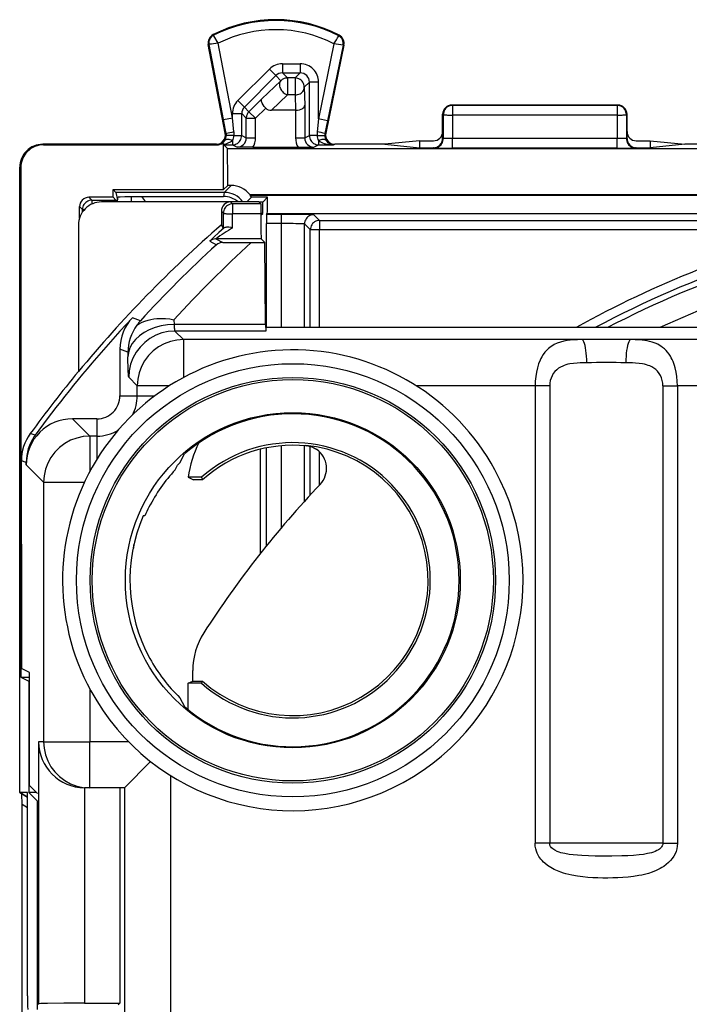
# Model space of a CAD drawing. Extents: x 0 to 420, y 0 to 297.
# Drawn here: x 315 to 330, y 147 to 169 of the extents above; entities that cross this region are included whole.
import ezdxf

# ---------------------------------------------------------------- set-up
doc = ezdxf.new("R2010")
doc.units = 0
doc.layers.get('0').update_dxf_attribs({"linetype": 'CONTINUOUS'})

msp = doc.modelspace()

# ---------------------------------------------------------------- linework, layer by layer
at = {"color": 7}
for p, q in [((319.196045, 168.366379), (319.188354, 168.381622)), ((319.098846, 168.168747), (319.082092, 168.165543)), ((319.449951, 166.241409), (319.082092, 168.165543)), ((319.410553, 166.538422), (319.098846, 168.168747)), ((319.606995, 166.575974), (319.297668, 168.193649)), ((321.809204, 168.181076), (321.475067, 166.555634)), ((321.912628, 168.352753), (321.920471, 168.36792)), ((322.024414, 168.15004), (321.632599, 166.244125)), ((322.00769, 168.153473), (321.670929, 166.51535)), ((322.00769, 168.153473), (322.024414, 168.15004)), ((320.690125, 167.750427), (320.690125, 167.550446)), ((320.690125, 167.750427), (321.075134, 167.750427)), ((321.075134, 167.750427), (321.075134, 167.550446)), ((320.407379, 167.633331), (319.724152, 166.950317)), ((320.407379, 167.633331), (320.548737, 167.491943)), ((320.800232, 167.440369), (320.690125, 167.550446)), ((320.690125, 167.550446), (321.075134, 167.550446)), ((320.965027, 167.440369), (321.075134, 167.550446)), ((320.548737, 167.491943), (319.865509, 166.808929)), ((320.247253, 166.991241), (320.658875, 167.381805)), ((320.658875, 167.381805), (320.548737, 167.491943)), ((320.965027, 167.440369), (320.800232, 167.440369)), ((320.800232, 167.440369), (320.800232, 167.072784)), ((320.965027, 167.440369), (320.965027, 167.072784)), ((321.165009, 167.240387), (321.275085, 167.350479)), ((321.275085, 166.191895), (321.275085, 167.350479)), ((321.475067, 167.350479), (321.275085, 167.350479)), ((321.475067, 166.555634), (321.475067, 167.350479)), ((321.165009, 167.240387), (321.175476, 166.849838)), ((319.724152, 166.950317), (319.865509, 166.808929)), ((320.247253, 166.991241), (319.965179, 166.709259)), ((320.450958, 166.741394), (320.800232, 167.072784)), ((320.965027, 167.072784), (320.800232, 167.072784)), ((320.965027, 167.072784), (320.973907, 166.741394)), ((319.965179, 166.709259), (319.865509, 166.808929)), ((319.965179, 166.709259), (320.106537, 166.567871)), ((320.327667, 166.78894), (320.106537, 166.567871)), ((320.973907, 166.741394), (320.450958, 166.741394)), ((320.974304, 166.741394), (320.97525, 166.741394)), ((320.975494, 166.741394), (320.975494, 166.14209)), ((321.175476, 166.849838), (321.175476, 166.14209)), ((324.366028, 166.853882), (324.380981, 166.846405)), ((327.966003, 166.853882), (324.366028, 166.853882)), ((327.95105, 166.846405), (324.380981, 166.846405)), ((324.380981, 166.846405), (324.380981, 166.635971)), ((327.966003, 166.853882), (327.95105, 166.846405)), ((327.95105, 166.846405), (327.95105, 166.635971)), ((319.410553, 166.538422), (319.606995, 166.575974)), ((319.469055, 166.232834), (319.410553, 166.538422)), ((319.606995, 166.66748), (319.806946, 166.66748)), ((319.606995, 166.575974), (319.606995, 166.66748)), ((319.63623, 166.270386), (319.606995, 166.575974)), ((319.806946, 166.191895), (319.806946, 166.66748)), ((319.906555, 166.567871), (319.806946, 166.66748)), ((319.906555, 166.567871), (320.106537, 166.567871)), ((319.906555, 166.14209), (319.906555, 166.567871)), ((320.106537, 166.14209), (320.106537, 166.567871)), ((321.475067, 166.555634), (321.446259, 166.275818)), ((321.670929, 166.51535), (321.475067, 166.555634)), ((321.670929, 166.51535), (321.613342, 166.23555)), ((324.166016, 166.653976), (324.181091, 166.646439)), ((324.166016, 166.278946), (324.166016, 166.653976)), ((324.181091, 166.646439), (324.180145, 166.125244)), ((324.380981, 166.635971), (324.380066, 166.132339)), ((327.95105, 166.635971), (324.380981, 166.635971)), ((327.95105, 166.635971), (327.951965, 166.132339)), ((328.166016, 166.653976), (328.15094, 166.646439)), ((328.15094, 166.646439), (328.151886, 166.125244)), ((328.166016, 166.278946), (328.166016, 166.653976)), ((319.63623, 166.270386), (319.639801, 166.191895)), ((321.613342, 166.23555), (321.632599, 166.244125)), ((324.166016, 166.128784), (324.166016, 166.278946)), ((328.166016, 166.128784), (328.166016, 166.278946)), ((319.469055, 166.232834), (319.449951, 166.241409)), ((319.469055, 166.232834), (319.472656, 166.193573)), ((319.639801, 166.191895), (319.473053, 166.193573)), ((319.606995, 166.082672), (319.606995, 165.991898)), ((319.639801, 166.191895), (319.806946, 166.191895)), ((319.806946, 166.191895), (319.906555, 166.14209)), ((319.906555, 166.14209), (320.106537, 166.14209)), ((320.975494, 166.14209), (321.175476, 166.14209)), ((321.175476, 166.14209), (321.275085, 166.191895)), ((321.442169, 166.191895), (321.275085, 166.191895)), ((321.442169, 166.191895), (321.608795, 166.193573)), ((321.475067, 166.082535), (321.475067, 165.991898)), ((323.666016, 166.078934), (322.913605, 166.003876)), ((323.666016, 166.078934), (323.666016, 166.003876)), ((323.666016, 166.078934), (323.966003, 166.078934)), ((324.180145, 166.125244), (324.166016, 166.128784)), ((327.951965, 166.132339), (324.380066, 166.132339)), ((324.380066, 165.921875), (324.380066, 166.132339)), ((327.951965, 165.921875), (327.951965, 166.132339)), ((328.166016, 166.128784), (328.151886, 166.125244)), ((328.366028, 166.078934), (328.666016, 166.078934)), ((328.666016, 166.078934), (328.666016, 166.003876)), ((328.666016, 166.078934), (329.418427, 166.003876)), ((315.491028, 166.003876), (315.513275, 165.992752)), ((319.25351, 166.003876), (315.491028, 166.003876)), ((315.513275, 165.992752), (319.27832, 165.992752)), ((319.27832, 165.992752), (319.25351, 166.003876)), ((319.41626, 166.004883), (319.416016, 166.015274)), ((319.416016, 165.023895), (319.416016, 166.015274)), ((319.416016, 165.991898), (319.606995, 165.991898)), ((319.416809, 165.992126), (319.41626, 166.004883)), ((319.41687, 165.991898), (319.495728, 165.913055)), ((319.495728, 165.913055), (355.336304, 165.91304)), ((319.606995, 165.991898), (319.706543, 165.942123)), ((320.051941, 165.940399), (319.706543, 165.942123)), ((320.051941, 165.940399), (321.03009, 165.940399)), ((321.03009, 165.940399), (321.375488, 165.942123)), ((321.375488, 165.942123), (321.475067, 165.991898)), ((321.475067, 165.991898), (321.801575, 165.991898)), ((321.801575, 165.991898), (321.828522, 166.003876)), ((322.913605, 166.003876), (321.828522, 166.003876)), ((322.913605, 166.003876), (323.666016, 165.928833)), ((323.666016, 166.003876), (323.666016, 165.928833)), ((323.666016, 165.928833), (323.965942, 165.928833)), ((323.980286, 165.925262), (323.965942, 165.928833)), ((327.951965, 165.921875), (324.380066, 165.921875)), ((328.366089, 165.928833), (328.351776, 165.925262)), ((328.366089, 165.928833), (328.666016, 165.928833)), ((329.418427, 166.003876), (328.666016, 165.928833)), ((328.666016, 166.003876), (328.666016, 165.928833)), ((330.50351, 166.003876), (329.418427, 166.003876)), ((314.991028, 165.503937), (315.013275, 165.492813)), ((314.991028, 151.953888), (314.991028, 165.503937)), ((315.013275, 165.492813), (315.013275, 154.453888)), ((317.016083, 164.853882), (317.016083, 165.023895)), ((317.016083, 165.023895), (319.416016, 165.023895)), ((317.016083, 165.023895), (317.080444, 164.959534)), ((319.416016, 165.023895), (319.504211, 165.112091)), ((319.581665, 165.112091), (319.429138, 164.959534)), ((319.581665, 165.112091), (319.504211, 165.112091)), ((317.016083, 164.853882), (316.490997, 164.853882)), ((316.490997, 164.853882), (316.55365, 164.79126)), ((316.55365, 164.79126), (317.078735, 164.79126)), ((316.55365, 164.79126), (316.55365, 164.707001)), ((319.367157, 164.753876), (316.765717, 164.753876)), ((317.078735, 164.79126), (317.016083, 164.853882)), ((317.078766, 164.791107), (317.079712, 164.754257)), ((319.429138, 164.959534), (317.080444, 164.959534)), ((317.080444, 164.959534), (317.116028, 164.796722)), ((317.116028, 164.796722), (317.130554, 164.86322)), ((317.116028, 164.753937), (317.116028, 164.796722)), ((317.330627, 164.871338), (319.410004, 164.871338)), ((317.416016, 164.753998), (317.416016, 164.871338)), ((319.567139, 164.754318), (319.367157, 164.754105)), ((319.42926, 164.959534), (319.410004, 164.871338)), ((319.609924, 164.711517), (319.567139, 164.754318)), ((320.179108, 164.753876), (319.567139, 164.753876)), ((320.019562, 164.853867), (319.919769, 164.754059)), ((319.981201, 164.913086), (354.85083, 164.913086)), ((319.981201, 164.913086), (319.990448, 164.900406)), ((320.019562, 164.853867), (319.990448, 164.900406)), ((319.990448, 164.900406), (353.469635, 164.900406)), ((320.365997, 164.853867), (320.019562, 164.853867)), ((320.221893, 164.711517), (320.179108, 164.754318)), ((320.263702, 164.751556), (320.181458, 164.751556)), ((320.365997, 164.853867), (320.263702, 164.751556)), ((320.263702, 164.503876), (320.263702, 164.751556)), ((316.291016, 164.410339), (316.291016, 164.6539)), ((316.291016, 164.6539), (316.353638, 164.591263)), ((316.353638, 164.536926), (316.353638, 164.591263)), ((316.353638, 164.591263), (316.396088, 164.591263)), ((319.409943, 164.511536), (319.367157, 164.554321)), ((319.367157, 164.554321), (319.367157, 164.258118)), ((320.221893, 164.711517), (319.609924, 164.711517)), ((319.609924, 164.711517), (319.609924, 164.495056)), ((320.221954, 164.711365), (320.223633, 164.495056)), ((319.4104, 164.18103), (319.409943, 164.511536)), ((320.223633, 164.495056), (319.609924, 164.495056)), ((319.610809, 164.19339), (319.609924, 164.495056)), ((320.263702, 164.503876), (320.223633, 164.503876)), ((320.223633, 164.463806), (320.263702, 164.503876)), ((320.223633, 164.495056), (320.223633, 164.409363)), ((320.345856, 164.483322), (320.344208, 164.283813)), ((320.345917, 164.483795), (320.362549, 164.500427)), ((320.670349, 164.483795), (320.345917, 164.483795)), ((320.362549, 164.500427), (353.469635, 164.500427)), ((320.670349, 164.283813), (320.670349, 164.483795)), ((321.495178, 164.35289), (321.370331, 164.477737)), ((321.495178, 164.35289), (321.495178, 164.152893)), ((321.495178, 164.35289), (334.286835, 164.35289)), ((316.266022, 164.254181), (316.266022, 161.078278)), ((319.4104, 164.18103), (319.367157, 164.258118)), ((319.410767, 164.181152), (319.427002, 164.193665)), ((320.344208, 162.029877), (320.344208, 164.283813)), ((320.670349, 164.283813), (320.344208, 164.283813)), ((320.670349, 162.029877), (320.670349, 164.283813)), ((321.170349, 162.029877), (321.170349, 164.27774)), ((321.295197, 164.152893), (321.170349, 164.27774)), ((321.295197, 162.029877), (321.295197, 164.152893)), ((321.295197, 164.152893), (321.495178, 164.152893)), ((321.495178, 162.029877), (321.495178, 164.152893)), ((321.495178, 164.152893), (332.492859, 164.152893)), ((319.113007, 163.902588), (319.257355, 163.826263)), ((320.227936, 163.953903), (319.246735, 163.953903)), ((319.246735, 163.953903), (319.395538, 163.874771)), ((320.227936, 163.953903), (320.309845, 163.871994)), ((319.395538, 163.874771), (320.015808, 163.871994)), ((320.015808, 163.871994), (320.309845, 163.871994)), ((320.325317, 162.100342), (320.309845, 163.871994)), ((317.166016, 161.952988), (317.435699, 162.245514)), ((317.60965, 162.179291), (317.435699, 162.245514)), ((318.338013, 162.201447), (318.339783, 162.100342)), ((320.325317, 162.100342), (318.339783, 162.100342)), ((320.325317, 162.100342), (320.328247, 161.954346)), ((354.505951, 162.029877), (320.32608, 162.029877)), ((318.542328, 161.769485), (318.357849, 161.953964)), ((320.328308, 161.953964), (318.357849, 161.953964)), ((327.183655, 161.769485), (318.542328, 161.769485)), ((318.542328, 161.769485), (318.542328, 160.948639)), ((333.857758, 161.76947), (328.248383, 161.769485)), ((317.338165, 161.494354), (317.166016, 161.562439)), ((317.166016, 161.562439), (317.166016, 160.553894)), ((317.338165, 161.494354), (317.339935, 161.393219)), ((317.54248, 160.769638), (317.358002, 160.954117)), ((318.238647, 160.769638), (317.54248, 160.769638)), ((317.54248, 160.553894), (317.54248, 160.769638)), ((326.171997, 160.769638), (323.593384, 160.769638)), ((326.171997, 160.769638), (326.171997, 150.852722)), ((326.488098, 160.769638), (326.171997, 160.769638)), ((326.488098, 160.769638), (326.488098, 150.852722)), ((328.943939, 160.769638), (329.26004, 160.769638)), ((328.943939, 160.769638), (328.943939, 150.852722)), ((334.094879, 160.769623), (329.26004, 160.769638)), ((329.26004, 160.769638), (329.26004, 150.852722)), ((317.166016, 160.553894), (317.54248, 160.553894)), ((317.54248, 160.553894), (317.925903, 160.553894)), ((315.59082, 160.053894), (315.32608, 159.697754)), ((316.666016, 160.053894), (316.133331, 160.053894)), ((316.133331, 160.053894), (316.509796, 159.677429)), ((316.666016, 160.053894), (316.666016, 159.677429)), ((315.32608, 159.697754), (315.218842, 159.731415)), ((315.32608, 159.697754), (315.306213, 159.669525)), ((316.666016, 159.677429), (316.509796, 159.677429)), ((316.509796, 159.677429), (316.509796, 158.904663)), ((316.666016, 159.677429), (316.666016, 159.176544)), ((320.344208, 157.298981), (320.344208, 159.422836)), ((320.670349, 157.694519), (320.670349, 159.468933)), ((321.170349, 158.26622), (321.170349, 159.468201)), ((321.194611, 159.474731), (321.212158, 159.464233)), ((321.295197, 158.402893), (321.295197, 159.448608)), ((318.466614, 159.099686), (318.566528, 159.292053)), ((320.213287, 157.134766), (320.213287, 159.393616)), ((321.495178, 158.617126), (321.495178, 159.336029)), ((315.027008, 157.338287), (315.027008, 159.142517)), ((315.133484, 159.107803), (315.027008, 159.142517)), ((315.133484, 159.054047), (315.133484, 159.107803)), ((315.133484, 159.054047), (315.509949, 158.677582)), ((318.366028, 158.948837), (318.411835, 159.045822)), ((318.64856, 158.786438), (318.762878, 158.729279)), ((318.938293, 158.786438), (318.64856, 158.786438)), ((318.938293, 158.786438), (318.960114, 158.729279)), ((315.509949, 158.677582), (315.509949, 153.053894)), ((315.509949, 158.677582), (316.395325, 158.677582)), ((318.960114, 158.729279), (318.762878, 158.729279)), ((317.707092, 157.953888), (317.672455, 157.953888)), ((315.027008, 157.338287), (315.027008, 154.642456)), ((317.46875, 157.248413), (317.46875, 157.326431)), ((317.452179, 157.248413), (317.46875, 157.248413)), ((317.46875, 157.248413), (317.45697, 157.271942)), ((315.204193, 154.553894), (315.027008, 154.642456)), ((315.204193, 152.103882), (315.204193, 154.553894)), ((318.745422, 154.369781), (318.745422, 154.601288)), ((315.013275, 154.453888), (315.204193, 154.453888)), ((315.013275, 154.453888), (315.190002, 154.365524)), ((315.190002, 154.365524), (315.204193, 154.365524)), ((315.190002, 154.365524), (315.190002, 151.953888)), ((318.64856, 154.321335), (318.745422, 154.369781)), ((318.938293, 154.321335), (318.64856, 154.321335)), ((318.64856, 153.747421), (318.64856, 154.321335)), ((318.745422, 154.369781), (318.956757, 154.369781)), ((318.938293, 154.321335), (318.956757, 154.369781)), ((316.509796, 154.203125), (316.509796, 153.053894)), ((318.466614, 154.008087), (318.566528, 153.815735)), ((315.509949, 153.053894), (315.397369, 153.053894)), ((315.397369, 153.053894), (315.397369, 147.372528)), ((315.509949, 153.053894), (316.509796, 153.053894)), ((317.353607, 153.053894), (316.509796, 153.053894)), ((316.509796, 152.053894), (316.509796, 153.053894)), ((317.261444, 152.054047), (317.832275, 152.624878)), ((318.261292, 152.323837), (318.261292, 126.338142)), ((314.991669, 151.953979), (314.991028, 151.954132)), ((315.161194, 151.85585), (314.991211, 151.953995)), ((315.157532, 151.953888), (314.992157, 151.953888)), ((314.992157, 151.953888), (315.161194, 151.856293)), ((315.190002, 151.953888), (315.373291, 151.770615)), ((315.354126, 151.953888), (315.190002, 151.953888)), ((315.204193, 152.103882), (315.378723, 151.929337)), ((316.414673, 152.053894), (316.397217, 152.054047)), ((316.397217, 152.054047), (316.397217, 147.389679)), ((316.509796, 152.053894), (316.414673, 152.053894)), ((317.261139, 152.053894), (316.509796, 152.053894)), ((317.166016, 152.053894), (317.166016, 147.389679)), ((317.261444, 152.054047), (317.261444, 127.316933)), ((315.042511, 151.692764), (315.041351, 151.925034)), ((315.373291, 151.770615), (315.373291, 147.253891)), ((315.042511, 135.415009), (315.042511, 151.692764)), ((315.162079, 151.623367), (315.042511, 151.692764)), ((315.162079, 147.546249), (315.162079, 151.691452)), ((326.488098, 150.852722), (326.171997, 150.852722)), ((328.943939, 150.852722), (329.26004, 150.852722)), ((315.397369, 147.372528), (315.378723, 147.353882)), ((316.397217, 147.389679), (317.166016, 147.389679)), ((317.166016, 147.389679), (317.130219, 147.353882))]:
    msp.add_line(p, q, dxfattribs=at)
for points in [[(319.297668, 168.193649), (319.199951, 168.356476), (319.196136, 168.364655), (319.195892, 168.365707), (319.195923, 168.366058), (319.196045, 168.366379)], [(320.658905, 167.38179), (320.646515, 167.366135), (320.636993, 167.348129), (320.630585, 167.32811), (320.627289, 167.306442), (320.627228, 167.283554), (320.630402, 167.259842), (320.636749, 167.235794), (320.64621, 167.211807), (320.658417, 167.18837), (320.673431, 167.165909), (320.690643, 167.144821), (320.710052, 167.125534), (320.731049, 167.108383), (320.753387, 167.093704), (320.776581, 167.081741), (320.800262, 167.072769)], [(320.800262, 167.440353), (320.782806, 167.43959), (320.765533, 167.437302), (320.748505, 167.433517), (320.731903, 167.428268), (320.71579, 167.421616), (320.700287, 167.413559), (320.685577, 167.40419), (320.671722, 167.39357), (320.658905, 167.38179)], [(321.165009, 167.240402), (321.162933, 167.268845), (321.156891, 167.296707), (321.146942, 167.323441), (321.13327, 167.348495), (321.116119, 167.371323), (321.095917, 167.391495), (321.07309, 167.408585), (321.048065, 167.422256), (321.021332, 167.432236), (320.9935, 167.438309), (320.965057, 167.440353)], [(320.965057, 167.072769), (320.993317, 167.074692), (321.021027, 167.079941), (321.047638, 167.088394), (321.072601, 167.09993), (321.095306, 167.114273), (321.115448, 167.131149), (321.132599, 167.150253), (321.146332, 167.171158), (321.156464, 167.193436), (321.162689, 167.21666), (321.165009, 167.240402)], [(320.327667, 166.78894), (320.296753, 166.823898), (320.270782, 166.860413), (320.25116, 166.896866), (320.239197, 166.931427), (320.236023, 166.955444), (320.238708, 166.9758), (320.247253, 166.991241)], [(319.965179, 166.709274), (319.9534, 166.696396), (319.94278, 166.682571), (319.93338, 166.667862), (319.925323, 166.65239), (319.918671, 166.636276), (319.913422, 166.619614), (319.909637, 166.602585), (319.907318, 166.585312), (319.906586, 166.567856)], [(320.975494, 166.741394), (321.018921, 166.74437), (321.059967, 166.752319), (321.097443, 166.765045), (321.116364, 166.7742), (321.133179, 166.784668), (321.151794, 166.8004), (321.165344, 166.817551), (321.173248, 166.835495), (321.175476, 166.849838)], [(324.380951, 166.84642), (324.352509, 166.844345), (324.324677, 166.838272), (324.297943, 166.828293), (324.272919, 166.814621), (324.250092, 166.797531), (324.22995, 166.777359), (324.21286, 166.754501), (324.199188, 166.729477), (324.18924, 166.702744), (324.183197, 166.674881), (324.181122, 166.646439)], [(328.15097, 166.646439), (328.148895, 166.674881), (328.142792, 166.702744), (328.132843, 166.729477), (328.119171, 166.754501), (328.10202, 166.777359), (328.081879, 166.797531), (328.059052, 166.814621), (328.034027, 166.828293), (328.007355, 166.838272), (327.979462, 166.844345), (327.951019, 166.84642)], [(324.181122, 166.646439), (324.184052, 166.644974), (324.190765, 166.643539), (324.201263, 166.642197), (324.215179, 166.640884), (324.232391, 166.639694), (324.252411, 166.638657), (324.274994, 166.637741), (324.299652, 166.637009), (324.325897, 166.636459), (324.353119, 166.636124), (324.380951, 166.635971)], [(327.951019, 166.635971), (327.978851, 166.636124), (328.006195, 166.636459), (328.03244, 166.637009), (328.057037, 166.637741), (328.07962, 166.638657), (328.099701, 166.639694), (328.116852, 166.640884), (328.130829, 166.642197), (328.141266, 166.643539), (328.148041, 166.644974), (328.15097, 166.646439)], [(319.606964, 166.082687), (319.582733, 166.092667), (319.558929, 166.100357), (319.536102, 166.105637), (319.514557, 166.108383), (319.494843, 166.108566), (319.477203, 166.106125), (319.462128, 166.101181), (319.449738, 166.093796), (319.440399, 166.084091)], [(319.607025, 165.991898), (319.635468, 165.993942), (319.6633, 166.000015), (319.690033, 166.009995), (319.715057, 166.023666), (319.737946, 166.040756), (319.758148, 166.060928), (319.775238, 166.083786), (319.78891, 166.10881), (319.798859, 166.135544), (319.804901, 166.163437), (319.806976, 166.191879)], [(321.275116, 166.191879), (321.27713, 166.163437), (321.283173, 166.135544), (321.293182, 166.10881), (321.306854, 166.083786), (321.323944, 166.060928), (321.344086, 166.040756), (321.366974, 166.023666), (321.391998, 166.009995), (321.418732, 166.000015), (321.446625, 165.993942), (321.475067, 165.991898)], [(321.641571, 166.083969), (321.632172, 166.093643), (321.619843, 166.101028), (321.604706, 166.105972), (321.587128, 166.108383), (321.567352, 166.108231), (321.545868, 166.105484), (321.523041, 166.100204), (321.499298, 166.092514), (321.475067, 166.082535)], [(321.475067, 166.082535), (321.500702, 166.064926), (321.529938, 166.048843), (321.562469, 166.034439), (321.597748, 166.021927), (321.635529, 166.011459), (321.675262, 166.003128), (321.716522, 165.997055), (321.758759, 165.993271), (321.801605, 165.991898)], [(323.980316, 165.925247), (324.008759, 165.927292), (324.036591, 165.933365), (324.063324, 165.943344), (324.088348, 165.957016), (324.111176, 165.974106), (324.131317, 165.994308), (324.148407, 166.017136), (324.162079, 166.042191), (324.172089, 166.068893), (324.178131, 166.096786), (324.180145, 166.125229)], [(328.151886, 166.125229), (328.1539, 166.096786), (328.160004, 166.068893), (328.170013, 166.042191), (328.183685, 166.017136), (328.200775, 165.994308), (328.220917, 165.974106), (328.243744, 165.957016), (328.268768, 165.943344), (328.295502, 165.933365), (328.323334, 165.927292), (328.351776, 165.925247)], [(316.55368, 164.791245), (316.525177, 164.78923), (316.497284, 164.783157), (316.470551, 164.773178), (316.445526, 164.759506), (316.422699, 164.742416), (316.402496, 164.722214), (316.385406, 164.699387), (316.371735, 164.674332), (316.361786, 164.647598), (316.355682, 164.619736), (316.353668, 164.591263)], [(317.130554, 164.86322), (317.130585, 164.863327), (317.130737, 164.86351), (317.130981, 164.863708), (317.131836, 164.864075), (317.140869, 164.865753), (317.169769, 164.868027), (317.27063, 164.870972), (317.330627, 164.871338)], [(319.609955, 164.711533), (319.581451, 164.709488), (319.553558, 164.703415), (319.526825, 164.693466), (319.501801, 164.679764), (319.478973, 164.662674), (319.458771, 164.642502), (319.441681, 164.619644), (319.428009, 164.59462), (319.41806, 164.567886), (319.411957, 164.539993), (319.409943, 164.51152)], [(319.409943, 164.51152), (319.412201, 164.509201), (319.418427, 164.506912), (319.428558, 164.504745), (319.44223, 164.50267), (319.459442, 164.500778), (319.479584, 164.49913), (319.502289, 164.497726), (319.527313, 164.496597), (319.553925, 164.495773), (319.581635, 164.495255), (319.609955, 164.495071)], [(321.370331, 164.477737), (321.341888, 164.475693), (321.313995, 164.46962), (321.287262, 164.459641), (321.262177, 164.445969), (321.239349, 164.428879), (321.219208, 164.408707), (321.202118, 164.385849), (321.188446, 164.360825), (321.178436, 164.334091), (321.172333, 164.306198), (321.17038, 164.277756)], [(321.495209, 164.35289), (321.466705, 164.350845), (321.438812, 164.344772), (321.412079, 164.334824), (321.387054, 164.321121), (321.364227, 164.304031), (321.344025, 164.283859), (321.326935, 164.261002), (321.313263, 164.235977), (321.303314, 164.209244), (321.297211, 164.181351), (321.295197, 164.152878)], [(319.427002, 164.193665), (319.308838, 164.087906), (319.202209, 163.990219), (319.127625, 163.919098), (319.114166, 163.904785), (319.113159, 163.903366), (319.112976, 163.902924), (319.112946, 163.902725), (319.113007, 163.902588)], [(319.427002, 164.193665), (319.4375, 164.200577), (319.450012, 164.205872), (319.467957, 164.210373), (319.487396, 164.212585), (319.52774, 164.211533), (319.569244, 164.204773), (319.610809, 164.19339)], [(317.533264, 162.080261), (317.58728, 162.116135), (317.646027, 162.147125), (317.708862, 162.173172), (317.775177, 162.194275), (317.836548, 162.208923), (317.899841, 162.219727), (317.964691, 162.226776), (318.01413, 162.22963), (318.064087, 162.230453), (318.154846, 162.226944), (318.246399, 162.217194), (318.338013, 162.201447)], [(318.339813, 162.100327), (318.198578, 162.092026), (318.060211, 162.069687), (317.92746, 162.033798), (317.802948, 161.985092), (317.689178, 161.924515), (317.58847, 161.853317), (317.502899, 161.772873), (317.43399, 161.684799), (317.38327, 161.590927), (317.351654, 161.493088), (317.339935, 161.393234)], [(318.339813, 162.100327), (318.3414, 162.071487), (318.343231, 162.045425), (318.345062, 162.022354), (318.347015, 162.002396), (318.349091, 161.985733), (318.351227, 161.972458), (318.353424, 161.962723), (318.355621, 161.956528), (318.35788, 161.953964)], [(318.35788, 161.953964), (318.215546, 161.943741), (318.076202, 161.913376), (317.942596, 161.86351), (317.817352, 161.795151), (317.703217, 161.709641), (317.602325, 161.60878), (317.516815, 161.494583), (317.448456, 161.3694), (317.398529, 161.235764), (317.368256, 161.09639), (317.358002, 160.954117)], [(318.542328, 161.769485), (318.400055, 161.759262), (318.260712, 161.728928), (318.127045, 161.679031), (318.001862, 161.610641), (317.887665, 161.525162), (317.786835, 161.424301), (317.701263, 161.310104), (317.632904, 161.184921), (317.583038, 161.051285), (317.552704, 160.911911), (317.54245, 160.769638)], [(327.183655, 161.769485), (327.087952, 161.767578), (326.993744, 161.762604), (326.931061, 161.756912), (326.869385, 161.748856), (326.794617, 161.734985), (326.722198, 161.716125), (326.652557, 161.691528), (326.586243, 161.660599), (326.554169, 161.642395), (326.523163, 161.622421), (326.493774, 161.601044), (326.465515, 161.577881), (326.424072, 161.538513), (326.385559, 161.494949), (326.350128, 161.447357), (326.317902, 161.395966), (326.298218, 161.359741), (326.279999, 161.322052), (326.247925, 161.242737), (326.221619, 161.15892), (326.199768, 161.065125), (326.184265, 160.968201), (326.175049, 160.869324), (326.171997, 160.769638)], [(327.292633, 161.269577), (327.29129, 161.339951), (327.287811, 161.408951), (327.282196, 161.475143), (327.27475, 161.537277), (327.26535, 161.59404), (327.254364, 161.644394), (327.242035, 161.687241), (327.228485, 161.721756), (327.214081, 161.747299), (327.199005, 161.76329), (327.183685, 161.769485)], [(328.248383, 161.769485), (328.233002, 161.76329), (328.217987, 161.747299), (328.203583, 161.721756), (328.190033, 161.687241), (328.177643, 161.644394), (328.166656, 161.59404), (328.157318, 161.537277), (328.149811, 161.475143), (328.144257, 161.408951), (328.140717, 161.339951), (328.139374, 161.269577)], [(329.26004, 160.769638), (329.256958, 160.869888), (329.24762, 160.969269), (329.231934, 161.066772), (329.209778, 161.161194), (329.19574, 161.208328), (329.179962, 161.254166), (329.163513, 161.295868), (329.145447, 161.336182), (329.126709, 161.373322), (329.106506, 161.408966), (329.077332, 161.453979), (329.045715, 161.495911), (329.011658, 161.534653), (328.975311, 161.570084), (328.936798, 161.602158), (328.89621, 161.63089), (328.864502, 161.650284), (328.831787, 161.667847), (328.774109, 161.69371), (328.713989, 161.714859), (328.651733, 161.731705), (328.603821, 161.741821), (328.554993, 161.749969), (328.49707, 161.757294), (328.438202, 161.762589), (328.344086, 161.767563), (328.248383, 161.769485)], [(317.358002, 160.954117), (317.357574, 160.954727), (317.35675, 160.957092), (317.354248, 160.973358), (317.351776, 161.00325), (317.347076, 161.102631), (317.339935, 161.393219)], [(327.292633, 161.269562), (327.150452, 161.26651), (327.081329, 161.262543), (327.003571, 161.254974), (326.928558, 161.243439), (326.884521, 161.2341), (326.841919, 161.222778), (326.805511, 161.210968), (326.770508, 161.197357), (326.723511, 161.17482), (326.679962, 161.148331), (326.640137, 161.117752), (326.600891, 161.079208), (326.567017, 161.035919), (326.538879, 160.988342), (326.516785, 160.937088), (326.500885, 160.882935), (326.491302, 160.826797), (326.488098, 160.769638)], [(328.943939, 160.769638), (328.940643, 160.82756), (328.930817, 160.884415), (328.91449, 160.939194), (328.891785, 160.990967), (328.862946, 161.03894), (328.828217, 161.082458), (328.787964, 161.121094), (328.748108, 161.151001), (328.70462, 161.17691), (328.657776, 161.198929), (328.623444, 161.212051), (328.587769, 161.223465), (328.544922, 161.234711), (328.50061, 161.243973), (328.426971, 161.255157), (328.350708, 161.262543), (328.281586, 161.26651), (328.139374, 161.269562)], [(316.509796, 159.677414), (316.367523, 159.667221), (316.228119, 159.636856), (316.094513, 159.58699), (315.96933, 159.5186), (315.855133, 159.43309), (315.754242, 159.33223), (315.668793, 159.218063), (315.600433, 159.09285), (315.550507, 158.959213), (315.520172, 158.819839), (315.509979, 158.677597)], [(315.509979, 153.053879), (315.520111, 152.911575), (315.550446, 152.772171), (315.600311, 152.638474), (315.668671, 152.51326), (315.75412, 152.399033), (315.855072, 152.298141), (315.969208, 152.212631), (316.094452, 152.144272), (316.228119, 152.094406), (316.367523, 152.064072), (316.509796, 152.053879)], [(329.26004, 150.852722), (329.256531, 150.793076), (329.246124, 150.73468), (329.229462, 150.678604), (329.207306, 150.625626), (329.178772, 150.573318), (329.146118, 150.525269), (329.110291, 150.481461), (329.063324, 150.433441), (329.013794, 150.39093), (328.962585, 150.353424), (328.923462, 150.328247), (328.883942, 150.305359), (328.841614, 150.283295), (328.799164, 150.263351), (328.714233, 150.22908), (328.629852, 150.201157), (328.546326, 150.178436), (328.485565, 150.164505), (328.425354, 150.152588), (328.306763, 150.133728), (328.190369, 150.120193), (328.075867, 150.110733), (327.965881, 150.104584), (327.856903, 150.100906), (327.748047, 150.099319), (327.639343, 150.099731), (327.532501, 150.102081), (327.424927, 150.106583), (327.316223, 150.113647), (327.205994, 150.123886), (327.090057, 150.138748), (326.971893, 150.159256), (326.90683, 150.17337), (326.841125, 150.190002), (326.785187, 150.206345), (326.728851, 150.225098), (326.657043, 150.252884), (326.585144, 150.285904), (326.513702, 150.325134), (326.478394, 150.347427), (326.443512, 150.371704), (326.38324, 150.420227), (326.354065, 150.447479), (326.325928, 150.476807), (326.299316, 150.50798), (326.274231, 150.541382), (326.255646, 150.569458), (326.238403, 150.598969), (326.217834, 150.640503), (326.200531, 150.684387), (326.186951, 150.730301), (326.175781, 150.790833), (326.171997, 150.852722)], [(328.943939, 150.852722), (328.940948, 150.825668), (328.931702, 150.7995), (328.916901, 150.774887), (328.90448, 150.759689), (328.89035, 150.745438), (328.870331, 150.72876), (328.84845, 150.713608), (328.813568, 150.693832), (328.776154, 150.676712), (328.736847, 150.661896), (328.696136, 150.649109), (328.611755, 150.62851), (328.522186, 150.612778), (328.430969, 150.601151), (328.307587, 150.590271), (328.182343, 150.583099), (328.055206, 150.578491), (327.835938, 150.574677), (327.61969, 150.574509), (327.476135, 150.576233), (327.331787, 150.579865), (327.186859, 150.586304), (327.092773, 150.592636), (326.999756, 150.601288), (326.908234, 150.613022), (326.819336, 150.628708), (326.775909, 150.638489), (326.733368, 150.649841), (326.692017, 150.662994), (326.652161, 150.678253), (326.601135, 150.70311), (326.577393, 150.717651), (326.555328, 150.733734), (326.529419, 150.757645), (326.508759, 150.784225), (326.49469, 150.81311), (326.489655, 150.832733), (326.488098, 150.852722)], [(316.397217, 147.389679), (315.946198, 147.387787), (315.591858, 147.382568), (315.4487, 147.377747), (315.41098, 147.375107), (315.399475, 147.373383), (315.397797, 147.372803), (315.397369, 147.372528)]]:
    msp.add_lwpolyline(points, dxfattribs=at)
for radius in [4.694082, 4.396689, 4.35, 3.632289]:
    msp.add_circle((320.916016, 156.553894), radius, dxfattribs=at)
for centre, radius, start, end in [((320.541016, 165.703888), 3, 62.624406, 116.800975), ((320.541016, 165.703888), 2.98292, 62.624406, 116.800975), ((319.278503, 168.203094), 0.2, 116.800975, 190.824165), ((320.541016, 165.703888), 2.782951, 62.889903, 116.536537), ((319.278503, 168.203094), 0.18292, 116.800975, 190.824165), ((319.583679, 164.857544), 3.347658, 94.899687, 98.324255), ((319.285156, 169.853958), 3.027136, 326.46456, 330.254062), ((321.501465, 165.02919), 3.166142, 80.799143, 84.423481), ((321.828522, 168.190308), 0.18292, 348.383139, 62.624406), ((321.828522, 168.190308), 0.2, 348.383139, 62.624406), ((320.690125, 167.350479), 0.399938, 89.997509, 134.98955), ((321.075134, 167.35051), 0.399909, 359.99607, 90.003944), ((320.690033, 167.35054), 0.199907, 89.9751, 134.986094), ((321.075226, 167.350586), 0.199864, 359.9707, 90.029284), ((320.006927, 166.667496), 0.399938, 134.992993, 180.002481), ((320.006866, 166.667572), 0.199907, 134.996435, 180.024884), ((320.444458, 166.910553), 0.168923, 226.157758, 272.19408), ((324.366028, 166.653885), 0.2, 89.999989, 179.973791), ((327.966003, 166.653885), 0.2, 0.026191, 89.999996), ((319.955902, 164.392975), 1.90393, 99.663293, 104.808426), ((322.22995, 166.195496), 0.787806, 174.147503, 180.261605), ((321.119324, 164.492813), 1.81219, 74.186523, 79.609113), ((321.828491, 166.203857), 0.199976, 168.384189, 269.96737), ((323.966003, 166.278946), 0.200004, 270.00163, 0.000842), ((328.366028, 166.278931), 0.200004, 179.999144, 269.998358), ((319.25354, 166.203857), 0.199977, 270.032099, 10.823042), ((319.272736, 166.188599), 0.197519, 286.236655, 328.069074), ((319.343872, 166.459991), 0.460382, 279.007658, 304.888713), ((319.264313, 166.19545), 0.208346, 327.69673, 359.486777), ((319.435699, 166.19368), 0.204104, 327.053059, 359.49707), ((319.706635, 166.142075), 0.199944, 269.974009, 0.003299), ((319.706604, 166.14209), 0.399936, 329.714811, 0.000385), ((321.375427, 166.14209), 0.399936, 179.999582, 210.285177), ((321.375427, 166.142075), 0.199944, 179.996686, 270.02598), ((321.646271, 166.19368), 0.204129, 180.502724, 212.989358), ((321.808197, 166.195221), 0.198993, 168.305546, 180.471906), ((321.817596, 166.195435), 0.208396, 180.512737, 212.340244), ((321.807129, 166.186081), 0.194414, 211.65825, 268.359352), ((323.966034, 166.12883), 0.199989, 269.97756, 359.984657), ((324.331482, 164.24115), 1.891121, 88.528418, 94.582636), ((328.000549, 164.241135), 1.891129, 85.417355, 91.471553), ((328.365997, 166.12883), 0.199989, 180.015322, 270.019505), ((315.490967, 165.503922), 0.499953, 89.994238, 179.998188), ((315.513214, 165.492798), 0.499953, 89.994231, 179.998188), ((319.278259, 166.193085), 0.200319, 270.010024, 284.360108), ((319.490753, 165.364014), 0.65553, 96.547162, 104.380576), ((294.855957, 165.31134), 24.648063, 359.536824, 1.398891), ((324.275238, 180.913773), 14.991897, 268.874485, 270.400581), ((328.056793, 180.913818), 14.991948, 269.599414, 271.125503), ((319.581909, 164.611832), 0.500234, 37.032172, 90.026367), ((316.765564, 164.254333), 0.499548, 89.984197, 180.015786), ((316.490997, 164.6539), 0.199989, 89.999381, 180.000569), ((316.165924, 163.75383), 1.850099, 32.720581, 37.173441), ((319.567139, 164.554321), 0.199989, 89.999415, 180.00061), ((319.410217, 164.367401), 0.50393, 50.13269, 90.026599), ((319.429077, 164.459412), 0.500122, 36.106087, 89.979129), ((309.082336, 164.761017), 11.283611, 358.676654, 0.471604), ((334.90976, 164.28772), 14.686112, 179.525416, 181.302471), ((320.860657, 139.383209), 25.100616, 88.837614, 90.434403), ((337.416016, 143.553879), 27.466835, 131.080209, 140.355634), ((323.189972, 158.305634), 6.889502, 121.295349, 124.920021), ((320.806274, 151.475266), 12.808571, 88.37273, 90.608012), ((337.416016, 143.553879), 21.179165, 103.441528, 119.265171), ((337.416016, 143.553879), 20.979173, 98.578023, 118.275162), ((337.416016, 143.553879), 20.854325, 98.282987, 117.630706), ((319.246765, 163.753906), 0.19999, 90.00966, 131.978106), ((337.418884, 144.008575), 26.880887, 132.503088, 137.470316), ((337.418762, 144.715607), 25.881074, 132.2541, 137.497432), ((319.391693, 163.664474), 0.210311, 88.953549, 129.704924), ((337.416016, 143.553879), 20.354344, 98.475618, 114.808172), ((318.165863, 161.562439), 0.999844, 136.908519, 180.000077), ((318.339722, 161.486191), 1.001598, 143.622704, 179.533667), ((318.346497, 161.532089), 0.98074, 138.70658, 146.017942), ((337.416016, 143.553879), 27.360359, 137.741789, 142.910466), ((327.716003, 23.513954), 138.25655, 89.779374, 90.220611), ((320.916016, 156.553894), 4.994082, 28.647883, 208.648568), ((327.716003, 73.828644), 87.441942, 89.722581, 90.277404), ((337.416016, 143.553879), 27.466835, 140.355634, 143.915036), ((316.666016, 160.553894), 0.5, 269.999991, 359.999993), ((316.666016, 160.553894), 0.876461, 331.564893, 359.999993), ((320.916016, 156.553894), 3.607992, 229.368657, 130.631329), ((316.13327, 159.054108), 0.999773, 89.996041, 180.003957), ((316.026855, 159.142517), 0.999854, 143.915159, 179.999868), ((316.133331, 159.107803), 0.999851, 145.818583, 179.99995), ((316.666016, 160.553894), 0.876461, 269.999991, 301.906536), ((320.832153, 158.519928), 2.199789, 152.615263, 173.041272), ((320.916016, 156.553894), 2.982546, 228.463807, 131.536179), ((320.916016, 156.553879), 2.934121, 228.106383, 84.551205), ((320.916016, 156.553894), 2.925385, 84.18995, 131.958982), ((321.147125, 158.976868), 0.500133, 54.924403, 84.550522), ((321.161499, 158.966629), 0.500185, 55.730368, 84.188174), ((321.147217, 158.976913), 0.500029, 316.534531, 54.931038), ((320.916016, 156.553894), 3.532803, 133.894521, 135.140415), ((320.916016, 156.553894), 4.994082, 208.648568, 28.647883), ((320.916016, 156.553894), 3.498328, 136.795903, 153.102051), ((337.415985, 143.553879), 21.917434, 136.528474, 147.243388), ((320.810883, 156.553619), 3.405018, 152.297769, 155.717603), ((320.916016, 156.553894), 3.532803, 156.65379, 208.647885), ((320.245209, 154.601288), 1.499773, 147.24347, 179.999978), ((320.916016, 156.553894), 3.532803, 208.647885, 226.105466), ((316.418823, 153.075516), 1.021943, 181.212722, 268.788226), ((310.778412, 151.769516), 4.383748, 358.979769, 2.408398), ((327.716003, 33.256165), 117.603092, 89.401739, 90.598245), ((319.748718, 147.46373), 4.586707, 178.969316, 182.699832)]:
    msp.add_arc(centre, radius, start, end, dxfattribs=at)

doc.saveas('drawing.dxf')
